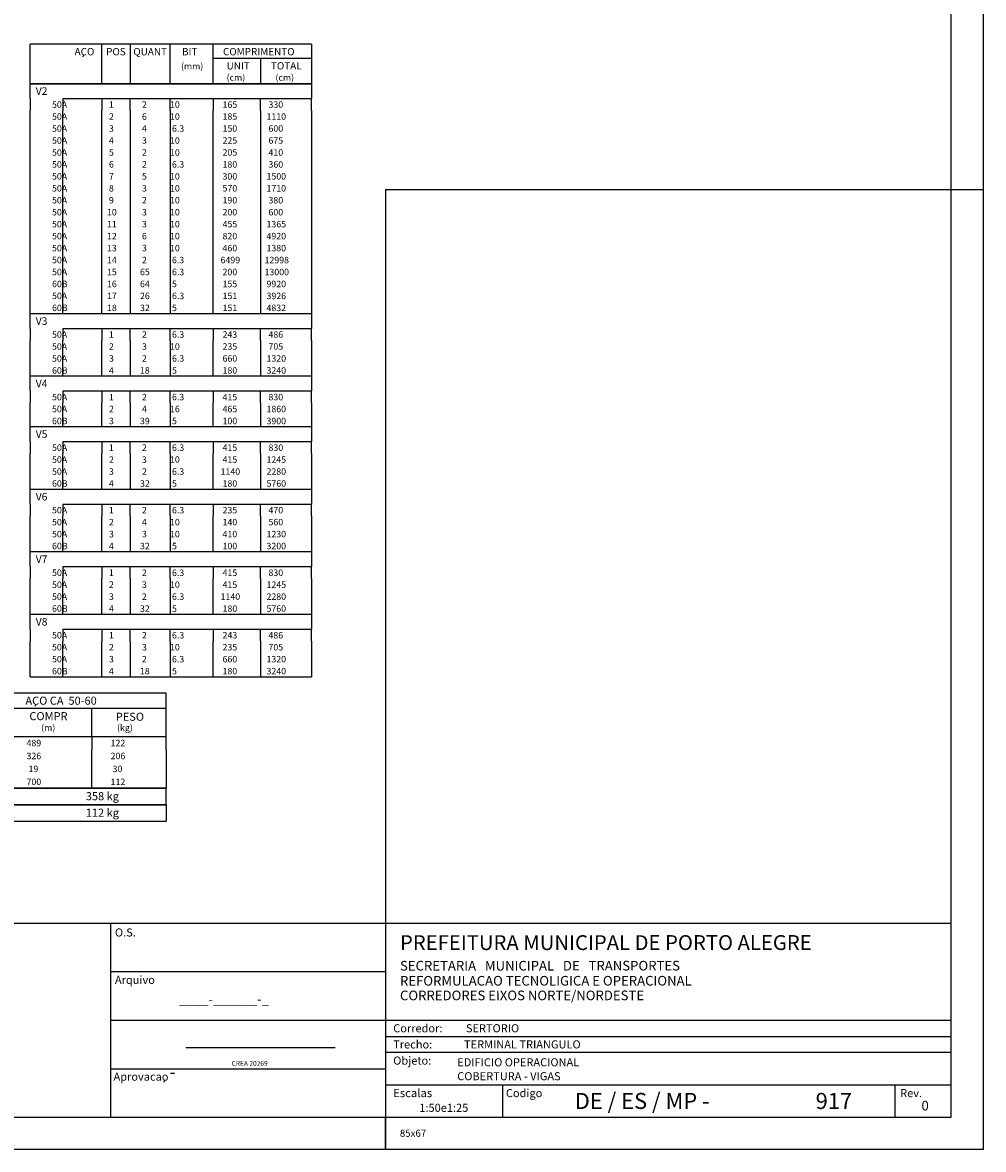
# Model space of a CAD drawing. Extents: x 2 to 87, y 1 to 68.
# Drawn here: x 57.3 to 87, y 1 to 35.9 of the extents above; entities that cross this region are included whole.
import ezdxf

# ---------------------------------------------------------------- set-up
doc = ezdxf.new("R2010")
doc.units = 0
doc.header["$LTSCALE"] = 50
doc.header["$MEASUREMENT"] = 0
for name, color, linetype in [('3', 5, 'CONTINUOUS'), ('5', 7, 'CONTINUOUS'), ('6', 3, 'CONTINUOUS'), ('7', 1, 'CONTINUOUS'), ('8', 6, 'CONTINUOUS'), ('9', 6, 'CONTINUOUS')]:
    doc.layers.add(name, color=color, linetype=linetype)
doc.styles.get("Standard").update_dxf_attribs({"font": 'ROMANS.SHX'})

msp = doc.modelspace()

# ---------------------------------------------------------------- linework, layer by layer
at = {"layer": '3'}
for p, q in [((68.499969, 30.699997), (86.999962, 30.699997)), ((68.499969, 30.699997), (68.499969, 1)), ((17.555553, 8.000015), (85.999947, 8.000023)), ((59.999977, 2.000008), (59.999977, 8.000023)), ((68.499969, 6.500023), (59.999969, 6.500023)), ((59.999977, 5.000008), (85.999962, 5)), ((68.499962, 4.500008), (85.999947, 4.500008)), ((62.324501, 4.153786), (66.945961, 4.153786)), ((85.999947, 4.000008), (68.499969, 4)), ((59.999977, 3.5), (68.499969, 3.500008)), ((61.670601, 3.158813), (61.634911, 3.07132)), ((61.850487, 3.362068), (61.972118, 3.362076)), ((68.499962, 3), (85.999947, 3.000015)), ((72.117447, 3.000008), (72.117447, 2.000015)), ((84.271309, 2.000015), (84.271324, 3))]:
    msp.add_line(p, q, dxfattribs=at)
at = {"layer": '5'}
for p, q in [((86.999969, 1.000008), (86.999977, 68)), ((57.510002, 33.976112), (57.510002, 35.200001)), ((66.210007, 35.200001), (57.510002, 35.200001)), ((59.137032, 34.810471), (59.172035, 34.87109)), ((59.722656, 33.976112), (59.722656, 35.200001)), ((60.605183, 35.200001), (60.605183, 33.976112)), ((61.835182, 33.976112), (61.835182, 35.200001)), ((63.169197, 33.976112), (63.169197, 35.200001)), ((66.210007, 35.200001), (66.210007, 33.976112)), ((63.169197, 34.762501), (66.210007, 34.762501)), ((64.62854, 34.762501), (64.62854, 33.976112)), ((57.510002, 33.976112), (66.210007, 33.976112)), ((57.510002, 33.521114), (57.510002, 33.976112)), ((66.210007, 33.976112), (57.510002, 33.976112)), ((66.210007, 33.976112), (66.210007, 33.521114)), ((57.510002, 33.521114), (57.510002, 33.151115)), ((58.522797, 33.521114), (66.210007, 33.521114)), ((58.522797, 33.521114), (58.522797, 33.151115)), ((59.722656, 33.521114), (59.722656, 33.151115)), ((60.605183, 33.151115), (60.605183, 33.521114)), ((61.835182, 33.151115), (61.835182, 33.521114)), ((63.169197, 33.521114), (63.169197, 33.151115)), ((64.62854, 33.151115), (64.62854, 33.521114)), ((66.210007, 33.151115), (66.210007, 33.521114)), ((57.510002, 32.781116), (57.510002, 33.151115)), ((58.522797, 32.781116), (58.522797, 33.151115)), ((59.722656, 32.781116), (59.722656, 33.151115)), ((60.605183, 33.151115), (60.605183, 32.781116)), ((61.835182, 33.151115), (61.835182, 32.781116)), ((63.169197, 32.781116), (63.169197, 33.151115)), ((64.62854, 33.151115), (64.62854, 32.781116)), ((66.210007, 33.151115), (66.210007, 32.781116)), ((57.510002, 32.411114), (57.510002, 32.781116)), ((58.522797, 32.411114), (58.522797, 32.781116)), ((59.722656, 32.411114), (59.722656, 32.781116)), ((60.605183, 32.781116), (60.605183, 32.411114)), ((61.835182, 32.781116), (61.835182, 32.411114)), ((63.169197, 32.411114), (63.169197, 32.781116)), ((64.62854, 32.781116), (64.62854, 32.411114)), ((66.210007, 32.781116), (66.210007, 32.411114)), ((57.510002, 32.041115), (57.510002, 32.411114)), ((58.522797, 32.041115), (58.522797, 32.411114)), ((59.722656, 32.041115), (59.722656, 32.411114)), ((60.605183, 32.411114), (60.605183, 32.041115)), ((61.835182, 32.411114), (61.835182, 32.041115)), ((63.169197, 32.041115), (63.169197, 32.411114)), ((64.62854, 32.411114), (64.62854, 32.041115)), ((66.210007, 32.411114), (66.210007, 32.041115)), ((57.510002, 31.671116), (57.510002, 32.041115)), ((58.522797, 31.671116), (58.522797, 32.041115)), ((59.722656, 31.671116), (59.722656, 32.041115)), ((60.605183, 32.041115), (60.605183, 31.671116)), ((61.835182, 32.041115), (61.835182, 31.671116)), ((63.169197, 31.671116), (63.169197, 32.041115)), ((64.62854, 32.041115), (64.62854, 31.671116)), ((66.210007, 32.041115), (66.210007, 31.671116)), ((57.510002, 31.301113), (57.510002, 31.671116)), ((58.522797, 31.301113), (58.522797, 31.671116)), ((59.722656, 31.301113), (59.722656, 31.671116)), ((60.605183, 31.671116), (60.605183, 31.301113)), ((61.835182, 31.671116), (61.835182, 31.301113)), ((63.169197, 31.301113), (63.169197, 31.671116)), ((64.62854, 31.671116), (64.62854, 31.301113)), ((66.210007, 31.671116), (66.210007, 31.301113)), ((57.510002, 30.931116), (57.510002, 31.301113)), ((58.522797, 30.931116), (58.522797, 31.301113)), ((59.722656, 30.931116), (59.722656, 31.301113)), ((60.605183, 31.301113), (60.605183, 30.931116)), ((61.835182, 31.301113), (61.835182, 30.931116)), ((63.169197, 30.931116), (63.169197, 31.301113)), ((64.62854, 31.301113), (64.62854, 30.931116)), ((66.210007, 31.301113), (66.210007, 30.931116)), ((57.510002, 30.561115), (57.510002, 30.931116)), ((58.522797, 30.561115), (58.522797, 30.931116)), ((59.722656, 30.561115), (59.722656, 30.931116)), ((60.605183, 30.931116), (60.605183, 30.561115)), ((61.835182, 30.931116), (61.835182, 30.561115)), ((63.169197, 30.561115), (63.169197, 30.931116)), ((64.62854, 30.931116), (64.62854, 30.561115)), ((66.210007, 30.931116), (66.210007, 30.561115)), ((85.999947, 30.699997), (86.999962, 30.699997)), ((57.510002, 30.191116), (57.510002, 30.561115)), ((58.522797, 30.191116), (58.522797, 30.561115)), ((59.722656, 30.191116), (59.722656, 30.561115)), ((60.605183, 30.561115), (60.605183, 30.191116)), ((61.835182, 30.561115), (61.835182, 30.191116)), ((63.169197, 30.191116), (63.169197, 30.561115)), ((64.62854, 30.561115), (64.62854, 30.191116)), ((66.210007, 30.561115), (66.210007, 30.191116)), ((57.510002, 29.821115), (57.510002, 30.191116)), ((58.522797, 29.821115), (58.522797, 30.191116)), ((59.722656, 29.821115), (59.722656, 30.191116)), ((60.605183, 30.191116), (60.605183, 29.821115)), ((61.835182, 30.191116), (61.835182, 29.821115)), ((63.169197, 29.821115), (63.169197, 30.191116)), ((64.62854, 30.191116), (64.62854, 29.821115)), ((66.210007, 30.191116), (66.210007, 29.821115)), ((57.510002, 29.451117), (57.510002, 29.821115)), ((58.522797, 29.451117), (58.522797, 29.821115)), ((59.722656, 29.451117), (59.722656, 29.821115)), ((60.605183, 29.821115), (60.605183, 29.451117)), ((61.835182, 29.821115), (61.835182, 29.451117)), ((63.169197, 29.451117), (63.169197, 29.821115)), ((64.62854, 29.821115), (64.62854, 29.451117)), ((66.210007, 29.821115), (66.210007, 29.451117)), ((57.510002, 29.081116), (57.510002, 29.451117)), ((58.522797, 29.081116), (58.522797, 29.451117)), ((59.722656, 29.081116), (59.722656, 29.451117)), ((60.605183, 29.451117), (60.605183, 29.081116)), ((61.835182, 29.451117), (61.835182, 29.081116)), ((63.169197, 29.081116), (63.169197, 29.451117)), ((64.62854, 29.451117), (64.62854, 29.081116)), ((66.210007, 29.451117), (66.210007, 29.081116)), ((57.510002, 28.711115), (57.510002, 29.081116)), ((58.522797, 28.711115), (58.522797, 29.081116)), ((59.722656, 28.711115), (59.722656, 29.081116)), ((60.605183, 29.081116), (60.605183, 28.711115)), ((61.835182, 29.081116), (61.835182, 28.711115)), ((63.169197, 28.711115), (63.169197, 29.081116)), ((64.62854, 29.081116), (64.62854, 28.711115)), ((66.210007, 29.081116), (66.210007, 28.711115)), ((57.510002, 28.341116), (57.510002, 28.711115)), ((58.522797, 28.341116), (58.522797, 28.711115)), ((59.722656, 28.341116), (59.722656, 28.711115)), ((60.605183, 28.711115), (60.605183, 28.341116)), ((61.835182, 28.711115), (61.835182, 28.341116)), ((63.169197, 28.341116), (63.169197, 28.711115)), ((64.62854, 28.711115), (64.62854, 28.341116)), ((66.210007, 28.711115), (66.210007, 28.341116)), ((57.510002, 27.971115), (57.510002, 28.341116)), ((58.522797, 27.971115), (58.522797, 28.341116)), ((59.722656, 27.971115), (59.722656, 28.341116)), ((60.605183, 28.341116), (60.605183, 27.971115)), ((61.835182, 28.341116), (61.835182, 27.971115)), ((63.169197, 27.971115), (63.169197, 28.341116)), ((64.62854, 28.341116), (64.62854, 27.971115)), ((66.210007, 28.341116), (66.210007, 27.971115)), ((57.510002, 27.601116), (57.510002, 27.971115)), ((58.522797, 27.601116), (58.522797, 27.971115)), ((59.722656, 27.601116), (59.722656, 27.971115)), ((60.605183, 27.971115), (60.605183, 27.601116)), ((61.835182, 27.971115), (61.835182, 27.601116)), ((63.169197, 27.601116), (63.169197, 27.971115)), ((64.62854, 27.971115), (64.62854, 27.601116)), ((66.210007, 27.971115), (66.210007, 27.601116)), ((57.510002, 27.231115), (57.510002, 27.601116)), ((58.522797, 27.231115), (58.522797, 27.601116)), ((59.722656, 27.231115), (59.722656, 27.601116)), ((60.605183, 27.601116), (60.605183, 27.231115)), ((61.835182, 27.601116), (61.835182, 27.231115)), ((63.169197, 27.231115), (63.169197, 27.601116)), ((64.62854, 27.601116), (64.62854, 27.231115)), ((66.210007, 27.601116), (66.210007, 27.231115)), ((57.510002, 26.861115), (57.510002, 27.231115)), ((58.522797, 26.861115), (58.522797, 27.231115)), ((59.722656, 26.861115), (59.722656, 27.231115)), ((60.605183, 27.231115), (60.605183, 26.861115)), ((61.835182, 27.231115), (61.835182, 26.861115)), ((63.169197, 26.861115), (63.169197, 27.231115)), ((64.62854, 27.231115), (64.62854, 26.861115)), ((66.210007, 27.231115), (66.210007, 26.861115)), ((57.510002, 26.406116), (57.510002, 26.861115)), ((66.210007, 26.861115), (57.510002, 26.861115)), ((66.210007, 26.861115), (66.210007, 26.406116)), ((57.510002, 26.406116), (57.510002, 26.036114)), ((58.522797, 26.406116), (66.210007, 26.406116)), ((58.522797, 26.406116), (58.522797, 26.036114)), ((59.722656, 26.406116), (59.722656, 26.036114)), ((60.605183, 26.036114), (60.605183, 26.406116)), ((61.835182, 26.036114), (61.835182, 26.406116)), ((63.169197, 26.406116), (63.169197, 26.036114)), ((64.62854, 26.036114), (64.62854, 26.406116)), ((66.210007, 26.036114), (66.210007, 26.406116)), ((57.510002, 25.666113), (57.510002, 26.036114)), ((58.522797, 25.666113), (58.522797, 26.036114)), ((59.722656, 25.666113), (59.722656, 26.036114)), ((60.605183, 26.036114), (60.605183, 25.666113)), ((61.835182, 26.036114), (61.835182, 25.666113)), ((63.169197, 25.666113), (63.169197, 26.036114)), ((64.62854, 26.036114), (64.62854, 25.666113)), ((66.210007, 26.036114), (66.210007, 25.666113)), ((57.510002, 25.296114), (57.510002, 25.666113)), ((58.522797, 25.296114), (58.522797, 25.666113)), ((59.722656, 25.296114), (59.722656, 25.666113)), ((60.605183, 25.666113), (60.605183, 25.296114)), ((61.835182, 25.666113), (61.835182, 25.296114)), ((63.169197, 25.296114), (63.169197, 25.666113)), ((64.62854, 25.666113), (64.62854, 25.296114)), ((66.210007, 25.666113), (66.210007, 25.296114)), ((57.510002, 24.926113), (57.510002, 25.296114)), ((58.522797, 24.926113), (58.522797, 25.296114)), ((59.722656, 24.926113), (59.722656, 25.296114)), ((60.605183, 25.296114), (60.605183, 24.926113)), ((61.835182, 25.296114), (61.835182, 24.926113)), ((63.169197, 24.926113), (63.169197, 25.296114)), ((64.62854, 25.296114), (64.62854, 24.926113)), ((66.210007, 25.296114), (66.210007, 24.926113)), ((57.510002, 24.471111), (57.510002, 24.926113)), ((66.210007, 24.926113), (57.510002, 24.926113)), ((66.210007, 24.926113), (66.210007, 24.471111)), ((57.510002, 24.471111), (57.510002, 24.10111)), ((58.522797, 24.471111), (66.210007, 24.471111)), ((58.522797, 24.471111), (58.522797, 24.10111)), ((59.722656, 24.471111), (59.722656, 24.10111)), ((60.605183, 24.10111), (60.605183, 24.471111)), ((61.835182, 24.10111), (61.835182, 24.471111)), ((63.169197, 24.471111), (63.169197, 24.10111)), ((64.62854, 24.10111), (64.62854, 24.471111)), ((66.210007, 24.10111), (66.210007, 24.471111)), ((57.510002, 23.731112), (57.510002, 24.10111)), ((58.522797, 23.731112), (58.522797, 24.10111)), ((59.722656, 23.731112), (59.722656, 24.10111)), ((60.605183, 24.10111), (60.605183, 23.731112)), ((61.835182, 24.10111), (61.835182, 23.731112)), ((63.169197, 23.731112), (63.169197, 24.10111)), ((64.62854, 24.10111), (64.62854, 23.731112)), ((66.210007, 24.10111), (66.210007, 23.731112)), ((57.510002, 23.361111), (57.510002, 23.731112)), ((58.522797, 23.361111), (58.522797, 23.731112)), ((59.722656, 23.361111), (59.722656, 23.731112)), ((60.605183, 23.731112), (60.605183, 23.361111)), ((61.835182, 23.731112), (61.835182, 23.361111)), ((63.169197, 23.361111), (63.169197, 23.731112)), ((64.62854, 23.731112), (64.62854, 23.361111)), ((66.210007, 23.731112), (66.210007, 23.361111)), ((57.510002, 22.906109), (57.510002, 23.361111)), ((66.210007, 23.361111), (57.510002, 23.361111)), ((66.210007, 23.361111), (66.210007, 22.906109)), ((57.510002, 22.906109), (57.510002, 22.536108)), ((58.522797, 22.906109), (66.210007, 22.906109)), ((58.522797, 22.906109), (58.522797, 22.536108)), ((59.722656, 22.906109), (59.722656, 22.536108)), ((60.605183, 22.536108), (60.605183, 22.906109)), ((61.835182, 22.536108), (61.835182, 22.906109)), ((63.169197, 22.906109), (63.169197, 22.536108)), ((64.62854, 22.536108), (64.62854, 22.906109)), ((66.210007, 22.536108), (66.210007, 22.906109)), ((57.510002, 22.166109), (57.510002, 22.536108)), ((58.522797, 22.166109), (58.522797, 22.536108)), ((59.722656, 22.166109), (59.722656, 22.536108)), ((60.605183, 22.536108), (60.605183, 22.166109)), ((61.835182, 22.536108), (61.835182, 22.166109)), ((63.169197, 22.166109), (63.169197, 22.536108)), ((64.62854, 22.536108), (64.62854, 22.166109)), ((66.210007, 22.536108), (66.210007, 22.166109)), ((57.510002, 21.796108), (57.510002, 22.166109)), ((58.522797, 21.796108), (58.522797, 22.166109)), ((59.722656, 21.796108), (59.722656, 22.166109)), ((60.605183, 22.166109), (60.605183, 21.796108)), ((61.835182, 22.166109), (61.835182, 21.796108)), ((63.169197, 21.796108), (63.169197, 22.166109)), ((64.62854, 22.166109), (64.62854, 21.796108)), ((66.210007, 22.166109), (66.210007, 21.796108)), ((57.510002, 21.426105), (57.510002, 21.796108)), ((58.522797, 21.426105), (58.522797, 21.796108)), ((59.722656, 21.426105), (59.722656, 21.796108)), ((60.605183, 21.796108), (60.605183, 21.426105)), ((61.835182, 21.796108), (61.835182, 21.426105)), ((63.169197, 21.426105), (63.169197, 21.796108)), ((64.62854, 21.796108), (64.62854, 21.426105)), ((66.210007, 21.796108), (66.210007, 21.426105)), ((57.510002, 20.971107), (57.510002, 21.426105)), ((66.210007, 21.426105), (57.510002, 21.426105)), ((66.210007, 21.426105), (66.210007, 20.971107)), ((57.510002, 20.971107), (57.510002, 20.601107)), ((58.522797, 20.971107), (66.210007, 20.971107)), ((58.522797, 20.971107), (58.522797, 20.601107)), ((59.722656, 20.971107), (59.722656, 20.601107)), ((60.605183, 20.601107), (60.605183, 20.971107)), ((61.835182, 20.601107), (61.835182, 20.971107)), ((63.169197, 20.971107), (63.169197, 20.601107)), ((64.62854, 20.601107), (64.62854, 20.971107)), ((66.210007, 20.601107), (66.210007, 20.971107)), ((57.510002, 20.231106), (57.510002, 20.601107)), ((58.522797, 20.231106), (58.522797, 20.601107)), ((59.722656, 20.231106), (59.722656, 20.601107)), ((60.605183, 20.601107), (60.605183, 20.231106)), ((61.835182, 20.601107), (61.835182, 20.231106)), ((63.169197, 20.231106), (63.169197, 20.601107)), ((64.62854, 20.601107), (64.62854, 20.231106)), ((66.210007, 20.601107), (66.210007, 20.231106)), ((57.510002, 19.861103), (57.510002, 20.231106)), ((58.522797, 19.861103), (58.522797, 20.231106)), ((59.722656, 19.861103), (59.722656, 20.231106)), ((60.605183, 20.231106), (60.605183, 19.861103)), ((61.835182, 20.231106), (61.835182, 19.861103)), ((63.169197, 19.861103), (63.169197, 20.231106)), ((64.62854, 20.231106), (64.62854, 19.861103)), ((66.210007, 20.231106), (66.210007, 19.861103)), ((57.510002, 19.491104), (57.510002, 19.861103)), ((58.522797, 19.491104), (58.522797, 19.861103)), ((59.722656, 19.491104), (59.722656, 19.861103)), ((60.605183, 19.861103), (60.605183, 19.491104)), ((61.835182, 19.861103), (61.835182, 19.491104)), ((63.169197, 19.491104), (63.169197, 19.861103)), ((64.62854, 19.861103), (64.62854, 19.491104)), ((66.210007, 19.861103), (66.210007, 19.491104)), ((57.510002, 19.036104), (57.510002, 19.491104)), ((66.210007, 19.491104), (57.510002, 19.491104)), ((66.210007, 19.491104), (66.210007, 19.036104)), ((57.510002, 19.036104), (57.510002, 18.666103)), ((58.522797, 19.036104), (66.210007, 19.036104)), ((58.522797, 19.036104), (58.522797, 18.666103)), ((59.722656, 19.036104), (59.722656, 18.666103)), ((60.605183, 18.666103), (60.605183, 19.036104)), ((61.835182, 18.666103), (61.835182, 19.036104)), ((63.169197, 19.036104), (63.169197, 18.666103)), ((64.62854, 18.666103), (64.62854, 19.036104)), ((66.210007, 18.666103), (66.210007, 19.036104)), ((57.510002, 18.296101), (57.510002, 18.666103)), ((58.522797, 18.296101), (58.522797, 18.666103)), ((59.722656, 18.296101), (59.722656, 18.666103)), ((60.605183, 18.666103), (60.605183, 18.296101)), ((61.835182, 18.666103), (61.835182, 18.296101)), ((63.169197, 18.296101), (63.169197, 18.666103)), ((64.62854, 18.666103), (64.62854, 18.296101)), ((66.210007, 18.666103), (66.210007, 18.296101)), ((57.510002, 17.926102), (57.510002, 18.296101)), ((58.522797, 17.926102), (58.522797, 18.296101)), ((59.722656, 17.926102), (59.722656, 18.296101)), ((60.605183, 18.296101), (60.605183, 17.926102)), ((61.835182, 18.296101), (61.835182, 17.926102)), ((63.169197, 17.926102), (63.169197, 18.296101)), ((64.62854, 18.296101), (64.62854, 17.926102)), ((66.210007, 18.296101), (66.210007, 17.926102)), ((57.510002, 17.556101), (57.510002, 17.926102)), ((58.522797, 17.556101), (58.522797, 17.926102)), ((59.722656, 17.556101), (59.722656, 17.926102)), ((60.605183, 17.926102), (60.605183, 17.556101)), ((61.835182, 17.926102), (61.835182, 17.556101)), ((63.169197, 17.556101), (63.169197, 17.926102)), ((64.62854, 17.926102), (64.62854, 17.556101)), ((66.210007, 17.926102), (66.210007, 17.556101)), ((57.510002, 17.101101), (57.510002, 17.556101)), ((66.210007, 17.556101), (57.510002, 17.556101)), ((66.210007, 17.556101), (66.210007, 17.101101)), ((57.510002, 17.101101), (57.510002, 16.731098)), ((58.522797, 17.101101), (66.210007, 17.101101)), ((58.522797, 17.101101), (58.522797, 16.731098)), ((59.722656, 17.101101), (59.722656, 16.731098)), ((60.605183, 16.731098), (60.605183, 17.101101)), ((61.835182, 16.731098), (61.835182, 17.101101)), ((63.169197, 17.101101), (63.169197, 16.731098)), ((64.62854, 16.731098), (64.62854, 17.101101)), ((66.210007, 16.731098), (66.210007, 17.101101)), ((57.510002, 16.361099), (57.510002, 16.731098)), ((58.522797, 16.361099), (58.522797, 16.731098)), ((59.722656, 16.361099), (59.722656, 16.731098)), ((60.605183, 16.731098), (60.605183, 16.361099)), ((61.835182, 16.731098), (61.835182, 16.361099)), ((63.169197, 16.361099), (63.169197, 16.731098)), ((64.62854, 16.731098), (64.62854, 16.361099)), ((66.210007, 16.731098), (66.210007, 16.361099)), ((57.510002, 15.991098), (57.510002, 16.361099)), ((58.522797, 15.991098), (58.522797, 16.361099)), ((59.722656, 15.991098), (59.722656, 16.361099)), ((60.605183, 16.361099), (60.605183, 15.991098)), ((61.835182, 16.361099), (61.835182, 15.991098)), ((63.169197, 15.991098), (63.169197, 16.361099)), ((64.62854, 16.361099), (64.62854, 15.991098)), ((66.210007, 16.361099), (66.210007, 15.991098)), ((57.510002, 15.621097), (57.510002, 15.991098)), ((58.522797, 15.621097), (58.522797, 15.991098)), ((59.722656, 15.621097), (59.722656, 15.991098)), ((60.605183, 15.991098), (60.605183, 15.621097)), ((61.835182, 15.991098), (61.835182, 15.621097)), ((63.169197, 15.621097), (63.169197, 15.991098)), ((64.62854, 15.991098), (64.62854, 15.621097)), ((66.210007, 15.991098), (66.210007, 15.621097)), ((57.510002, 15.621097), (66.210007, 15.621097)), ((61.710003, 15.121097), (53.010002, 15.121097)), ((61.710003, 13.776097), (61.710003, 15.121097)), ((53.010002, 14.651097), (61.710003, 14.651097)), ((57.661621, 14.718719), (57.696617, 14.77934)), ((59.41407, 13.776097), (59.41407, 14.651097)), ((53.010002, 13.776097), (61.710003, 13.776097)), ((59.41407, 13.776097), (59.41407, 13.376099)), ((61.710003, 13.376099), (61.710003, 13.776097)), ((59.41407, 12.976099), (59.41407, 13.376099)), ((61.710003, 13.376099), (61.710003, 12.976099)), ((59.41407, 12.576098), (59.41407, 12.976099)), ((61.710003, 12.976099), (61.710003, 12.576098)), ((59.41407, 12.176099), (59.41407, 12.576098)), ((61.710003, 12.576098), (61.710003, 12.176099)), ((53.010002, 12.176099), (61.710003, 12.176099)), ((61.710003, 12.176099), (53.010002, 12.176099)), ((61.710003, 11.6661), (61.710003, 12.176099)), ((53.010002, 11.6661), (61.710003, 11.6661)), ((61.710003, 11.6661), (53.010002, 11.6661)), ((61.710003, 11.6661), (61.710003, 11.156099)), ((53.010002, 11.156099), (61.710003, 11.156099)), ((53.010002, 11.156099), (61.710003, 11.156099)), ((68.499969, 1), (68.499962, 2)), ((68.499962, 2), (68.499969, 1)), ((68.499962, 2), (68.499969, 1)), ((86.999969, 1.000008), (2, 1))]:
    msp.add_line(p, q, dxfattribs=at)
at = {"layer": '9'}
for p, q in [((85.999939, 2.000015), (85.999954, 67)), ((4.499992, 2.000015), (85.999939, 2.000015))]:
    msp.add_line(p, q, dxfattribs=at)

# ---------------------------------------------------------------- texts
at = {"layer": '3'}
for s, height, rotation, p in [('O.S.', 0.25, 0.016106, (60.130898, 7.589554)), ('Arquivo', 0.25, 0.016106, (60.130898, 6.122673)), ('____-______-_', 0.29807, 0.016106, (62.114189, 5.501236)), ('Corredor:', 0.25, 0.016106, (68.739143, 4.625008)), ('SERTORIO', 0.25, 0.016106, (70.989143, 4.625633)), ('Trecho:', 0.25, 0.016106, (68.739166, 4.125008)), ('TERMINAL TRIANGULO', 0.25, 0.016106, (70.930222, 4.125488)), ('Objeto:', 0.25, 0.016106, (68.739166, 3.625038)), ('CREA 20269', 0.149035, 359.994278, (63.742058, 3.589546)), ('Aprovacao', 0.25, 0.016106, (60.086754, 3.127403)), ('Escalas', 0.256, 0.016106, (68.739166, 2.618385)), ('Codigo', 0.25, 0.016106, (72.225365, 2.618294)), ('Rev.', 0.25, 0.016106, (84.423073, 2.618385))]:
    msp.add_text(s, height=height, rotation=rotation, dxfattribs=at).set_placement(p)
at = {"layer": '5'}
for s, height, p in [('ACO', 0.225, (58.882435, 34.856251)), ('POS', 0.225, (59.85865, 34.856251)), ('QUANT', 0.225, (60.699097, 34.856251)), ('BIT', 0.225, (62.205147, 34.856251)), ('COMPRIMENTO', 0.225, (63.472668, 34.856251)), ('(mm)', 0.2, (62.173748, 34.418751)), ('UNIT', 0.225, (63.585396, 34.418751)), ('TOTAL', 0.225, (64.957848, 34.418751)), ('(cm)', 0.2, (63.585396, 34.069862)), ('(cm)', 0.2, (65.095398, 34.069862)), ('     50A', 0.2, (57.878033, 33.231113)), ('  1', 0.2, (59.822498, 33.231113)), ('   2', 0.2, (60.782387, 33.231113)), ('   10  ', 0.2, (61.650047, 33.231113)), ('   165', 0.2, (63.275688, 33.231113)), ('    330', 0.2, (64.635704, 33.231113)), ('     50A', 0.2, (57.878033, 32.861115)), ('  2', 0.2, (59.822498, 32.861115)), ('   6', 0.2, (60.782387, 32.861115)), ('   10  ', 0.2, (61.650047, 32.861115)), ('   185', 0.2, (63.275688, 32.861115)), ('   1110', 0.2, (64.635704, 32.861115)), ('     50A', 0.2, (57.878033, 32.491112)), ('  3', 0.2, (59.822498, 32.491112)), ('   4', 0.2, (60.782387, 32.491112)), ('    6.3', 0.2, (61.650047, 32.491112)), ('   150', 0.2, (63.275688, 32.491112)), ('    600', 0.2, (64.635704, 32.491112)), ('     50A', 0.2, (57.878033, 32.121117)), ('  4', 0.2, (59.822498, 32.121117)), ('   3', 0.2, (60.782387, 32.121117)), ('   10  ', 0.2, (61.650047, 32.121117)), ('   225', 0.2, (63.275688, 32.121117)), ('    675', 0.2, (64.635704, 32.121117)), ('     50A', 0.2, (57.878033, 31.751114)), ('  5', 0.2, (59.822498, 31.751114)), ('   2', 0.2, (60.782387, 31.751114)), ('   10  ', 0.2, (61.650047, 31.751114)), ('   205', 0.2, (63.275688, 31.751114)), ('    410', 0.2, (64.635704, 31.751114)), ('     50A', 0.2, (57.878033, 31.381115)), ('  6', 0.2, (59.822498, 31.381115)), ('   2', 0.2, (60.782387, 31.381115)), ('    6.3', 0.2, (61.650047, 31.381115)), ('   180', 0.2, (63.275688, 31.381115)), ('    360', 0.2, (64.635704, 31.381115)), ('     50A', 0.2, (57.878033, 31.011114)), ('  7', 0.2, (59.822498, 31.011114)), ('   5', 0.2, (60.782387, 31.011114)), ('   10  ', 0.2, (61.650047, 31.011114)), ('   300', 0.2, (63.275688, 31.011114)), ('   1500', 0.2, (64.635704, 31.011114)), ('     50A', 0.2, (57.878033, 30.641113)), ('  8', 0.2, (59.822498, 30.641113)), ('   3', 0.2, (60.782387, 30.641113)), ('   10  ', 0.2, (61.650047, 30.641113)), ('   570', 0.2, (63.275688, 30.641113)), ('   1710', 0.2, (64.635704, 30.641113)), ('     50A', 0.2, (57.878033, 30.271114)), ('  9', 0.2, (59.822498, 30.271114)), ('   2', 0.2, (60.782387, 30.271114)), ('   10  ', 0.2, (61.650047, 30.271114)), ('   190', 0.2, (63.275688, 30.271114)), ('    380', 0.2, (64.635704, 30.271114)), ('     50A', 0.2, (57.878033, 29.901114)), (' 10', 0.2, (59.822498, 29.901114)), ('   3', 0.2, (60.782387, 29.901114)), ('   10  ', 0.2, (61.650047, 29.901114)), ('   200', 0.2, (63.275688, 29.901114)), ('    600', 0.2, (64.635704, 29.901114)), ('     50A', 0.2, (57.878033, 29.531116)), (' 11', 0.2, (59.822498, 29.531116)), ('   3', 0.2, (60.782387, 29.531116)), ('   10  ', 0.2, (61.650047, 29.531116)), ('   455', 0.2, (63.275688, 29.531116)), ('   1365', 0.2, (64.635704, 29.531116)), ('     50A', 0.2, (57.878033, 29.161114)), (' 12', 0.2, (59.822498, 29.161114)), ('   6', 0.2, (60.782387, 29.161114)), ('   10  ', 0.2, (61.650047, 29.161114)), ('   820', 0.2, (63.275688, 29.161114)), ('   4920', 0.2, (64.635704, 29.161114)), ('     50A', 0.2, (57.878033, 28.791113)), (' 13', 0.2, (59.822498, 28.791113)), ('   3', 0.2, (60.782387, 28.791113)), ('   10  ', 0.2, (61.650047, 28.791113)), ('   460', 0.2, (63.275688, 28.791113)), ('   1380', 0.2, (64.635704, 28.791117)), ('     50A', 0.2, (57.878033, 28.421116)), (' 14', 0.2, (59.822498, 28.421116)), ('   2', 0.2, (60.782387, 28.421116)), ('    6.3', 0.2, (61.650047, 28.421116)), ('  6499', 0.2, (63.275688, 28.421116)), ('  12998', 0.2, (64.635704, 28.421116)), ('     50A', 0.2, (57.878033, 28.051117)), (' 15', 0.2, (59.822498, 28.051117)), ('  65', 0.2, (60.782387, 28.051117)), ('    6.3', 0.2, (61.650047, 28.051117)), ('   200', 0.2, (63.275688, 28.051117)), ('  13000', 0.2, (64.635704, 28.051117)), ('     60B', 0.2, (57.878033, 27.681116)), (' 16', 0.2, (59.822498, 27.681116)), ('  64', 0.2, (60.782387, 27.681116)), ('    5  ', 0.2, (61.650047, 27.681116)), ('   155', 0.2, (63.275688, 27.681116)), ('   9920', 0.2, (64.635704, 27.681116)), ('     50A', 0.2, (57.878033, 27.311115)), (' 17', 0.2, (59.822498, 27.311115)), ('  26', 0.2, (60.782387, 27.311115)), ('    6.3', 0.2, (61.650047, 27.311115)), ('   151', 0.2, (63.275688, 27.311115)), ('   3926', 0.2, (64.635704, 27.311115)), ('     60B', 0.2, (57.878033, 26.941116)), (' 18', 0.2, (59.822498, 26.941116)), ('  32', 0.2, (60.782387, 26.941116)), ('    5  ', 0.2, (61.650047, 26.941116)), ('   151', 0.2, (63.275688, 26.941116)), ('   4832', 0.2, (64.635704, 26.941116)), ('     50A', 0.2, (57.878033, 26.116114)), ('  1', 0.2, (59.822498, 26.116114)), ('   2', 0.2, (60.782387, 26.116114)), ('    6.3', 0.2, (61.650047, 26.116114)), ('   243', 0.2, (63.275688, 26.116114)), ('    486', 0.2, (64.635704, 26.116114)), ('     50A', 0.2, (57.878033, 25.746115)), ('  2', 0.2, (59.822498, 25.746115)), ('   3', 0.2, (60.782387, 25.746115)), ('   10  ', 0.2, (61.650047, 25.746115)), ('   235', 0.2, (63.275688, 25.746115)), ('    705', 0.2, (64.635704, 25.746115)), ('     50A', 0.2, (57.878033, 25.376114)), ('  3', 0.2, (59.822498, 25.376114)), ('   2', 0.2, (60.782387, 25.376114)), ('    6.3', 0.2, (61.650047, 25.376114)), ('   660', 0.2, (63.275688, 25.376114)), ('   1320', 0.2, (64.635704, 25.376114)), ('     60B', 0.2, (57.878033, 25.006113)), ('  4', 0.2, (59.822498, 25.006113)), ('  18', 0.2, (60.782387, 25.006113)), ('    5  ', 0.2, (61.650047, 25.006113)), ('   180', 0.2, (63.275688, 25.006113)), ('   3240', 0.2, (64.635704, 25.006113)), ('     50A', 0.2, (57.878033, 24.181112)), ('  1', 0.2, (59.822498, 24.181112)), ('   2', 0.2, (60.782387, 24.181112)), ('    6.3', 0.2, (61.650047, 24.181112)), ('   415', 0.2, (63.275688, 24.181112)), ('    830', 0.2, (64.635704, 24.181112)), ('     50A', 0.2, (57.878033, 23.811111)), ('  2', 0.2, (59.822498, 23.811111)), ('   4', 0.2, (60.782387, 23.811111)), ('   16  ', 0.2, (61.650047, 23.811111)), ('   465', 0.2, (63.275688, 23.811111)), ('   1860', 0.2, (64.635704, 23.811111)), ('     60B', 0.2, (57.878033, 23.441111)), ('  3', 0.2, (59.822498, 23.441111)), ('  39', 0.2, (60.782387, 23.441111)), ('    5  ', 0.2, (61.650047, 23.441111)), ('   100', 0.2, (63.275688, 23.441111)), ('   3900', 0.2, (64.635704, 23.441111)), ('     50A', 0.2, (57.878033, 22.61611)), ('  1', 0.2, (59.822498, 22.61611)), ('   2', 0.2, (60.782387, 22.61611)), ('    6.3', 0.2, (61.650047, 22.61611)), ('   415', 0.2, (63.275688, 22.61611)), ('    830', 0.2, (64.635704, 22.61611)), ('     50A', 0.2, (57.878033, 22.246109)), ('  2', 0.2, (59.822498, 22.246109)), ('   3', 0.2, (60.782387, 22.246109)), ('   10  ', 0.2, (61.650047, 22.246109)), ('   415', 0.2, (63.275688, 22.246109)), ('   1245', 0.2, (64.635704, 22.246109)), ('     50A', 0.2, (57.878033, 21.876108)), ('  3', 0.2, (59.822498, 21.876108)), ('   2', 0.2, (60.782387, 21.876108)), ('    6.3', 0.2, (61.650047, 21.876108)), ('  1140', 0.2, (63.275688, 21.876108)), ('   2280', 0.2, (64.635704, 21.876108)), ('     60B', 0.2, (57.878033, 21.506107)), ('  4', 0.2, (59.822498, 21.506107)), ('  32', 0.2, (60.782387, 21.506107)), ('    5  ', 0.2, (61.650047, 21.506107)), ('   180', 0.2, (63.275688, 21.506107)), ('   5760', 0.2, (64.635704, 21.506107)), ('     50A', 0.2, (57.878033, 20.681107)), ('  1', 0.2, (59.822498, 20.681107)), ('   2', 0.2, (60.782387, 20.681107)), ('    6.3', 0.2, (61.650047, 20.681107)), ('   235', 0.2, (63.275688, 20.681107)), ('    470', 0.2, (64.635704, 20.681107)), ('     50A', 0.2, (57.878033, 20.311106)), ('  2', 0.2, (59.822498, 20.311106)), ('   4', 0.2, (60.782387, 20.311106)), ('   10  ', 0.2, (61.650047, 20.311106)), ('   140', 0.2, (63.275688, 20.311106)), ('    560', 0.2, (64.635704, 20.311106)), ('     50A', 0.2, (57.878033, 19.941105)), ('  3', 0.2, (59.822498, 19.941105)), ('   3', 0.2, (60.782387, 19.941105)), ('   10  ', 0.2, (61.650047, 19.941105)), ('   410', 0.2, (63.275688, 19.941105)), ('   1230', 0.2, (64.635704, 19.941105)), ('     60B', 0.2, (57.878033, 19.571102)), ('  4', 0.2, (59.822498, 19.571102)), ('  32', 0.2, (60.782387, 19.571102)), ('    5  ', 0.2, (61.650047, 19.571102)), ('   100', 0.2, (63.275688, 19.571102)), ('   3200', 0.2, (64.635704, 19.571102)), ('     50A', 0.2, (57.878033, 18.746103)), ('  1', 0.2, (59.822498, 18.746103)), ('   2', 0.2, (60.782387, 18.746103)), ('    6.3', 0.2, (61.650047, 18.746103)), ('   415', 0.2, (63.275688, 18.746103)), ('    830', 0.2, (64.635704, 18.746103)), ('     50A', 0.2, (57.878033, 18.376102)), ('  2', 0.2, (59.822498, 18.376102)), ('   3', 0.2, (60.782387, 18.376102)), ('   10  ', 0.2, (61.650047, 18.376102)), ('   415', 0.2, (63.275688, 18.376102)), ('   1245', 0.2, (64.635704, 18.376102)), ('     50A', 0.2, (57.878033, 18.0061)), ('  3', 0.2, (59.822498, 18.0061)), ('   2', 0.2, (60.782387, 18.0061)), ('    6.3', 0.2, (61.650047, 18.0061)), ('  1140', 0.2, (63.275688, 18.0061)), ('   2280', 0.2, (64.635704, 18.0061)), ('     60B', 0.2, (57.878033, 17.636101)), ('  4', 0.2, (59.822498, 17.636101)), ('  32', 0.2, (60.782387, 17.636101)), ('    5  ', 0.2, (61.650047, 17.636101)), ('   180', 0.2, (63.275688, 17.636101)), ('   5760', 0.2, (64.635704, 17.636101)), ('     50A', 0.2, (57.878033, 16.8111)), ('  1', 0.2, (59.822498, 16.8111)), ('   2', 0.2, (60.782387, 16.8111)), ('    6.3', 0.2, (61.650047, 16.8111)), ('   243', 0.2, (63.275688, 16.8111)), ('    486', 0.2, (64.635704, 16.8111)), ('     50A', 0.2, (57.878033, 16.441097)), ('  2', 0.2, (59.822498, 16.441097)), ('   3', 0.2, (60.782387, 16.441097)), ('   10  ', 0.2, (61.650047, 16.441097)), ('   235', 0.2, (63.275688, 16.441097)), ('    705', 0.2, (64.635704, 16.441097)), ('     50A', 0.2, (57.878033, 16.071098)), ('  3', 0.2, (59.822498, 16.071098)), ('   2', 0.2, (60.782387, 16.071098)), ('    6.3', 0.2, (61.650047, 16.071098)), ('   660', 0.2, (63.275688, 16.071098)), ('   1320', 0.2, (64.635704, 16.071098)), ('     60B', 0.2, (57.878033, 15.701097)), ('  4', 0.2, (59.822498, 15.701097)), ('  18', 0.2, (60.782387, 15.701097)), ('    5  ', 0.2, (61.650047, 15.701097)), ('   180', 0.2, (63.275688, 15.701097)), ('   3240', 0.2, (64.635704, 15.701097)), ('ACO CA  50-60', 0.25, (57.360004, 14.761098)), ('COMPR', 0.25, (57.483971, 14.281672)), ('PESO', 0.25, (60.156334, 14.264994)), ('(m)', 0.2, (57.849098, 13.950458)), ('(kg)', 0.2, (60.194141, 13.950458)), ('     489', 0.2, (57.089184, 13.476099)), ('    122', 0.2, (59.751717, 13.476099)), ('     326', 0.2, (57.089184, 13.076098)), ('    206', 0.2, (59.751717, 13.076098)), ('      19', 0.2, (57.089184, 12.676099)), ('     30', 0.2, (59.751717, 12.676099)), ('     700', 0.2, (57.089184, 12.2761)), ('    112', 0.2, (59.751717, 12.2761)), ('    358 kg', 0.25, (58.923317, 11.806099)), ('    112 kg', 0.25, (58.923317, 11.296099)), ('EDIFICIO OPERACIONAL', 0.249997, (70.720047, 3.572044)), ('COBERTURA - VIGAS ', 0.249997, (70.720047, 3.141518)), (' 85x67', 0.22, (68.877739, 1.392258))]:
    msp.add_text(s, height=height, dxfattribs=at).set_placement(p)
for s, height, p in [('0', 0.29807, (85.082741, 2.206062)), ('1:50e1:25', 0.25, (69.547386, 2.163651))]:
    msp.add_text(s, height=height, rotation=0.016106, dxfattribs=at).set_placement(p)
at = {"layer": '6'}
for s, p in [('V2', (57.679688, 33.631111)), ('V3', (57.679688, 26.516117)), ('V4', (57.679688, 24.581112)), ('V5', (57.679688, 23.016109)), ('V6', (57.679688, 21.081106)), ('V7', (57.679688, 19.146103)), ('V8', (57.679688, 17.2111))]:
    msp.add_text(s, height=0.235, dxfattribs=at).set_placement(p)
at = {"layer": '7'}
for s, height, p in [('SECRETARIA   MUNICIPAL   DE   TRANSPORTES', 0.29807, (68.948914, 6.536041)), ('REFORMULACAO TECNOLIGICA E OPERACIONAL', 0.29807, (68.948921, 6.069939)), ('CORREDORES EIXOS NORTE/NORDESTE', 0.29807, (68.948921, 5.616478)), ('DE / ES / MP - ', 0.496784, (74.356964, 2.252373)), ('917', 0.496784, (81.808716, 2.25238))]:
    msp.add_text(s, height=height, rotation=0.016106, dxfattribs=at).set_placement(p)
at = {"layer": '8'}
msp.add_text('PREFEITURA MUNICIPAL DE PORTO ALEGRE', height=0.46, rotation=0.016106, dxfattribs=at).set_placement((68.948906, 7.168716))

doc.saveas('drawing.dxf')
